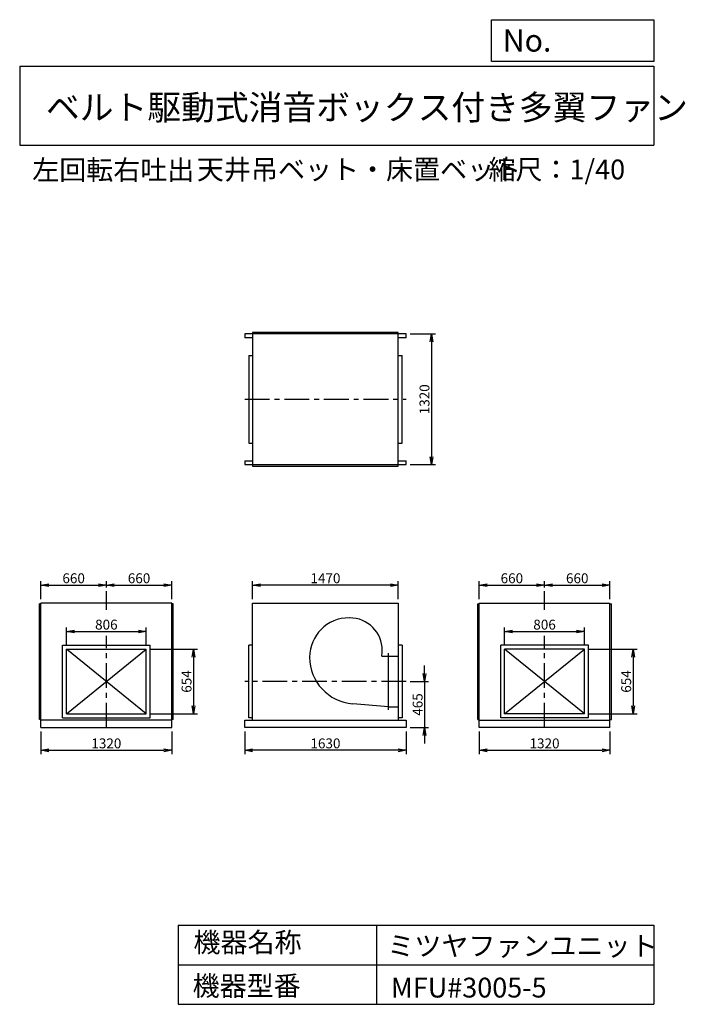
# Model space of a CAD drawing. Extents: x 6420 to 13138, y 5427 to 15373.
import ezdxf

# ---------------------------------------------------------------- set-up
doc = ezdxf.new("R2010")
doc.units = 0
doc.header["$LTSCALE"] = 20
doc.header["$PDSIZE"] = 1
doc.linetypes.add('CENTER', pattern=[2, 1.25, -0.25, 0.25, -0.25])
doc.layers.get('0').update_dxf_attribs({"linetype": 'CONTINUOUS'})
doc.layers.get('DEFPOINTS').update_dxf_attribs({"linetype": 'CONTINUOUS'})
for name, color, linetype in [('1', 4, 'CONTINUOUS'), ('2', 3, 'CENTER'), ('3', 2, 'CONTINUOUS'), ('4', 7, 'CONTINUOUS')]:
    doc.layers.add(name, color=color, linetype=linetype)
doc.styles.get("Standard").update_dxf_attribs({"font": 'simplex.shx', "bigfont": 'extfont.shx'})
doc.styles.add('SUNPOU', font='simplex.shx', dxfattribs={"oblique": 15, "bigfont": 'extfont.shx'})
doc.dimstyles.new('MATSU', dxfattribs={"dimscale": 10, "dimtxt": 3, "dimasz": 2, "dimexe": 1, "dimexo": 1, "dimgap": 0.5, "dimtad": 1, "dimdec": 4, "dimdsep": 46, "dimtxsty": 'SUNPOU', "dimblk1": 'OPEN', "dimblk2": 'OPEN', "dimsah": 1, "dimcen": 0, "dimclrd": 256, "dimclre": 256, "dimclrt": 256, "dimadec": 0, "dimazin": 0, "dimtfac": 1, "dimtdec": 4, "dimtmove": 0, "dimatfit": 3, "dimldrblk": 'OPEN', "dimfxl": 0, "dimtolj": 1, "dimarcsym": 0})

# ---------------------------------------------------------------- blocks, each defined once
blk = doc.blocks.new('_OPEN')
at = {"color": 0, "linetype": 'ByBlock', "ltscale": 20}
for p, q in [((-1, 0.17), (0, 0)), ((0, 0), (-1, -0.17)), ((0, 0), (-1, 0))]:
    blk.add_line(p, q, dxfattribs=at)
blk = doc.blocks.new('*D29')
at = {"linetype": 'ByBlock', "ltscale": 10}
for p, q in [((11057.7, 8182.7), (11057.7, 7952.3)), ((12377.7, 8182.7), (12377.7, 7952.3)), ((11137.7, 7992.3), (12297.7, 7992.3))]:
    blk.add_line(p, q, dxfattribs=at)
at = {"layer": 'DEFPOINTS', "color": 0, "linetype": 'ByBlock', "ltscale": 10}
for p in [(11057.7, 8222.7), (12377.7, 8222.7), (12377.7, 7992.3)]:
    blk.add_point(p, dxfattribs=at)
at = {"linetype": 'ByBlock', "ltscale": 10, "xscale": 80, "yscale": 80, "zscale": 80, "rotation": 180}
blk.add_blockref('_OPEN', (11057.7, 7992.3), dxfattribs=at)
at = {"linetype": 'ByBlock', "ltscale": 10, "xscale": 80, "yscale": 80, "zscale": 80}
blk.add_blockref('_OPEN', (12377.7, 7992.3), dxfattribs=at)
at = {"linetype": 'ByBlock', "ltscale": 10, "insert": (11717.7, 8062.3), "char_height": 100, "attachment_point": 5, "style": 'SUNPOU'}
blk.add_mtext('\\A1;1320', dxfattribs=at)
blk = doc.blocks.new('*D30')
at = {"linetype": 'ByBlock', "ltscale": 10}
for p, q in [((8691.1, 8182.7), (8691.1, 7952.3)), ((10321.1, 8182.7), (10321.1, 7952.3)), ((10241.1, 7992.3), (8771.1, 7992.3))]:
    blk.add_line(p, q, dxfattribs=at)
at = {"layer": 'DEFPOINTS', "color": 0, "linetype": 'ByBlock', "ltscale": 10}
for p in [(8691.1, 8222.7), (10321.1, 8222.7), (8691.1, 7992.3)]:
    blk.add_point(p, dxfattribs=at)
at = {"linetype": 'ByBlock', "ltscale": 10, "xscale": 80, "yscale": 80, "zscale": 80, "rotation": 180}
blk.add_blockref('_OPEN', (8691.1, 7992.3), dxfattribs=at)
at = {"linetype": 'ByBlock', "ltscale": 10, "xscale": 80, "yscale": 80, "zscale": 80}
blk.add_blockref('_OPEN', (10321.1, 7992.3), dxfattribs=at)
at = {"linetype": 'ByBlock', "ltscale": 10, "insert": (9506.1, 8062.3), "char_height": 100, "attachment_point": 5, "style": 'SUNPOU'}
blk.add_mtext('\\A1;1630', dxfattribs=at)
blk = doc.blocks.new('*D31')
at = {"linetype": 'ByBlock', "ltscale": 10}
for p, q in [((6634.4, 8182.7), (6634.4, 7952.3)), ((7954.4, 8182.7), (7954.4, 7952.3)), ((6714.4, 7992.3), (7874.4, 7992.3))]:
    blk.add_line(p, q, dxfattribs=at)
at = {"layer": 'DEFPOINTS', "color": 0, "linetype": 'ByBlock', "ltscale": 10}
for p in [(6634.4, 8222.7), (7954.4, 8222.7), (7954.4, 7992.3)]:
    blk.add_point(p, dxfattribs=at)
at = {"linetype": 'ByBlock', "ltscale": 10, "xscale": 80, "yscale": 80, "zscale": 80, "rotation": 180}
blk.add_blockref('_OPEN', (6634.4, 7992.3), dxfattribs=at)
at = {"linetype": 'ByBlock', "ltscale": 10, "xscale": 80, "yscale": 80, "zscale": 80}
blk.add_blockref('_OPEN', (7954.4, 7992.3), dxfattribs=at)
at = {"linetype": 'ByBlock', "ltscale": 10, "insert": (7294.4, 8062.3), "char_height": 100, "attachment_point": 5, "style": 'SUNPOU'}
blk.add_mtext('\\A1;1320', dxfattribs=at)
blk = doc.blocks.new('*D32')
at = {"linetype": 'ByBlock', "ltscale": 10}
for p, q in [((6891.4, 9054.7), (6891.4, 9232.2)), ((6971.4, 9192.2), (7617.4, 9192.2)), ((7697.4, 9054.7), (7697.4, 9232.2))]:
    blk.add_line(p, q, dxfattribs=at)
at = {"layer": 'DEFPOINTS', "color": 0, "linetype": 'ByBlock', "ltscale": 10}
for p in [(7697.4, 9192.2), (6891.4, 9014.7), (7697.4, 9014.7)]:
    blk.add_point(p, dxfattribs=at)
at = {"linetype": 'ByBlock', "ltscale": 10, "xscale": 80, "yscale": 80, "zscale": 80, "rotation": 180}
blk.add_blockref('_OPEN', (6891.4, 9192.2), dxfattribs=at)
at = {"linetype": 'ByBlock', "ltscale": 10, "xscale": 80, "yscale": 80, "zscale": 80}
blk.add_blockref('_OPEN', (7697.4, 9192.2), dxfattribs=at)
at = {"linetype": 'ByBlock', "ltscale": 10, "insert": (7294.4, 9262.2), "char_height": 100, "attachment_point": 5, "style": 'SUNPOU'}
blk.add_mtext('\\A1;806', dxfattribs=at)
blk = doc.blocks.new('*D33')
at = {"linetype": 'ByBlock', "ltscale": 10}
for p, q in [((7737.4, 9014.7), (8213.8, 9014.7)), ((8173.8, 8934.7), (8173.8, 8440.7)), ((7737.4, 8360.7), (8213.8, 8360.7))]:
    blk.add_line(p, q, dxfattribs=at)
at = {"layer": 'DEFPOINTS', "color": 0, "linetype": 'ByBlock', "ltscale": 10}
for p in [(7697.4, 9014.7), (7697.4, 8360.7), (8173.8, 8360.7)]:
    blk.add_point(p, dxfattribs=at)
at = {"linetype": 'ByBlock', "ltscale": 10, "xscale": 80, "yscale": 80, "zscale": 80}
for p, rotation in [((8173.8, 9014.7), 90), ((8173.8, 8360.7), 270)]:
    blk.add_blockref('_OPEN', p, dxfattribs=dict(at, rotation=rotation))
at = {"linetype": 'ByBlock', "ltscale": 10, "insert": (8103.8, 8687.7), "char_height": 100, "attachment_point": 5, "rotation": 90, "style": 'SUNPOU'}
blk.add_mtext('\\A1;654', dxfattribs=at)
blk = doc.blocks.new('*D34')
at = {"linetype": 'ByBlock', "ltscale": 10}
for p, q in [((11314.7, 9054.7), (11314.7, 9232.2)), ((11394.7, 9192.2), (12040.7, 9192.2)), ((12120.7, 9054.7), (12120.7, 9232.2))]:
    blk.add_line(p, q, dxfattribs=at)
at = {"layer": 'DEFPOINTS', "color": 0, "linetype": 'ByBlock', "ltscale": 10}
for p in [(12120.7, 9192.2), (11314.7, 9014.7), (12120.7, 9014.7)]:
    blk.add_point(p, dxfattribs=at)
at = {"linetype": 'ByBlock', "ltscale": 10, "xscale": 80, "yscale": 80, "zscale": 80, "rotation": 180}
blk.add_blockref('_OPEN', (11314.7, 9192.2), dxfattribs=at)
at = {"linetype": 'ByBlock', "ltscale": 10, "xscale": 80, "yscale": 80, "zscale": 80}
blk.add_blockref('_OPEN', (12120.7, 9192.2), dxfattribs=at)
at = {"linetype": 'ByBlock', "ltscale": 10, "insert": (11717.7, 9262.2), "char_height": 100, "attachment_point": 5, "style": 'SUNPOU'}
blk.add_mtext('\\A1;806', dxfattribs=at)
blk = doc.blocks.new('*D35')
at = {"linetype": 'ByBlock', "ltscale": 10}
for p, q in [((12160.7, 9014.7), (12651.7, 9014.7)), ((12611.7, 8934.7), (12611.7, 8440.7)), ((12160.7, 8360.7), (12651.7, 8360.7))]:
    blk.add_line(p, q, dxfattribs=at)
at = {"layer": 'DEFPOINTS', "color": 0, "linetype": 'ByBlock', "ltscale": 10}
for p in [(12120.7, 9014.7), (12120.7, 8360.7), (12611.7, 8360.7)]:
    blk.add_point(p, dxfattribs=at)
at = {"linetype": 'ByBlock', "ltscale": 10, "xscale": 80, "yscale": 80, "zscale": 80}
for p, rotation in [((12611.7, 9014.7), 90), ((12611.7, 8360.7), 270)]:
    blk.add_blockref('_OPEN', p, dxfattribs=dict(at, rotation=rotation))
at = {"linetype": 'ByBlock', "ltscale": 10, "insert": (12541.7, 8687.7), "char_height": 100, "attachment_point": 5, "rotation": 90, "style": 'SUNPOU'}
blk.add_mtext('\\A1;654', dxfattribs=at)
blk = doc.blocks.new('*D36')
at = {"linetype": 'ByBlock', "ltscale": 10}
for p, q in [((11057.7, 9517.7), (11057.7, 9700.7)), ((11137.7, 9660.7), (11637.7, 9660.7)), ((11717.7, 9638.6), (11717.7, 9700.7))]:
    blk.add_line(p, q, dxfattribs=at)
at = {"layer": 'DEFPOINTS', "color": 0, "linetype": 'ByBlock', "ltscale": 10}
for p in [(11717.7, 9660.7), (11717.7, 9598.6), (11057.7, 9477.7)]:
    blk.add_point(p, dxfattribs=at)
at = {"linetype": 'ByBlock', "ltscale": 10, "xscale": 80, "yscale": 80, "zscale": 80, "rotation": 180}
blk.add_blockref('_OPEN', (11057.7, 9660.7), dxfattribs=at)
at = {"linetype": 'ByBlock', "ltscale": 10, "xscale": 80, "yscale": 80, "zscale": 80}
blk.add_blockref('_OPEN', (11717.7, 9660.7), dxfattribs=at)
at = {"linetype": 'ByBlock', "ltscale": 10, "insert": (11387.7, 9730.7), "char_height": 100, "attachment_point": 5, "style": 'SUNPOU'}
blk.add_mtext('\\A1;660', dxfattribs=at)
blk = doc.blocks.new('*D37')
at = {"linetype": 'ByBlock', "ltscale": 10}
for p, q in [((11717.7, 9638.6), (11717.7, 9700.7)), ((11797.7, 9660.7), (12297.7, 9660.7)), ((12377.7, 9517.7), (12377.7, 9700.7))]:
    blk.add_line(p, q, dxfattribs=at)
at = {"layer": 'DEFPOINTS', "color": 0, "linetype": 'ByBlock', "ltscale": 10}
for p in [(12377.7, 9660.7), (11717.7, 9598.6), (12377.7, 9477.7)]:
    blk.add_point(p, dxfattribs=at)
at = {"linetype": 'ByBlock', "ltscale": 10, "xscale": 80, "yscale": 80, "zscale": 80, "rotation": 180}
blk.add_blockref('_OPEN', (11717.7, 9660.7), dxfattribs=at)
at = {"linetype": 'ByBlock', "ltscale": 10, "xscale": 80, "yscale": 80, "zscale": 80}
blk.add_blockref('_OPEN', (12377.7, 9660.7), dxfattribs=at)
at = {"linetype": 'ByBlock', "ltscale": 10, "insert": (12047.7, 9730.7), "char_height": 100, "attachment_point": 5, "style": 'SUNPOU'}
blk.add_mtext('\\A1;660', dxfattribs=at)
blk = doc.blocks.new('*D38')
at = {"linetype": 'ByBlock', "ltscale": 10}
for p, q in [((8771.1, 9517.7), (8771.1, 9700.7)), ((10161.1, 9660.7), (8851.1, 9660.7)), ((10241.1, 9517.7), (10241.1, 9700.7))]:
    blk.add_line(p, q, dxfattribs=at)
at = {"layer": 'DEFPOINTS', "color": 0, "linetype": 'ByBlock', "ltscale": 10}
for p in [(8771.1, 9660.7), (8771.1, 9477.7), (10241.1, 9477.7)]:
    blk.add_point(p, dxfattribs=at)
at = {"linetype": 'ByBlock', "ltscale": 10, "xscale": 80, "yscale": 80, "zscale": 80, "rotation": 180}
blk.add_blockref('_OPEN', (8771.1, 9660.7), dxfattribs=at)
at = {"linetype": 'ByBlock', "ltscale": 10, "xscale": 80, "yscale": 80, "zscale": 80}
blk.add_blockref('_OPEN', (10241.1, 9660.7), dxfattribs=at)
at = {"linetype": 'ByBlock', "ltscale": 10, "insert": (9506.1, 9730.7), "char_height": 100, "attachment_point": 5, "style": 'SUNPOU'}
blk.add_mtext('\\A1;1470', dxfattribs=at)
blk = doc.blocks.new('*D39')
at = {"linetype": 'ByBlock', "ltscale": 10}
for p, q in [((6634.4, 9517.7), (6634.4, 9700.7)), ((6714.4, 9660.7), (7214.4, 9660.7)), ((7294.4, 9638.6), (7294.4, 9700.7))]:
    blk.add_line(p, q, dxfattribs=at)
at = {"layer": 'DEFPOINTS', "color": 0, "linetype": 'ByBlock', "ltscale": 10}
for p in [(7294.4, 9660.7), (7294.4, 9598.6), (6634.4, 9477.7)]:
    blk.add_point(p, dxfattribs=at)
at = {"linetype": 'ByBlock', "ltscale": 10, "xscale": 80, "yscale": 80, "zscale": 80, "rotation": 180}
blk.add_blockref('_OPEN', (6634.4, 9660.7), dxfattribs=at)
at = {"linetype": 'ByBlock', "ltscale": 10, "xscale": 80, "yscale": 80, "zscale": 80}
blk.add_blockref('_OPEN', (7294.4, 9660.7), dxfattribs=at)
at = {"linetype": 'ByBlock', "ltscale": 10, "insert": (6964.4, 9730.7), "char_height": 100, "attachment_point": 5, "style": 'SUNPOU'}
blk.add_mtext('\\A1;660', dxfattribs=at)
blk = doc.blocks.new('*D40')
at = {"linetype": 'ByBlock', "ltscale": 10}
for p, q in [((7294.4, 9638.6), (7294.4, 9700.7)), ((7374.4, 9660.7), (7874.4, 9660.7)), ((7954.4, 9517.7), (7954.4, 9700.7))]:
    blk.add_line(p, q, dxfattribs=at)
at = {"layer": 'DEFPOINTS', "color": 0, "linetype": 'ByBlock', "ltscale": 10}
for p in [(7954.4, 9660.7), (7294.4, 9598.6), (7954.4, 9477.7)]:
    blk.add_point(p, dxfattribs=at)
at = {"linetype": 'ByBlock', "ltscale": 10, "xscale": 80, "yscale": 80, "zscale": 80, "rotation": 180}
blk.add_blockref('_OPEN', (7294.4, 9660.7), dxfattribs=at)
at = {"linetype": 'ByBlock', "ltscale": 10, "xscale": 80, "yscale": 80, "zscale": 80}
blk.add_blockref('_OPEN', (7954.4, 9660.7), dxfattribs=at)
at = {"linetype": 'ByBlock', "ltscale": 10, "insert": (7624.4, 9730.7), "char_height": 100, "attachment_point": 5, "style": 'SUNPOU'}
blk.add_mtext('\\A1;660', dxfattribs=at)
blk = doc.blocks.new('*D41')
at = {"linetype": 'ByBlock', "ltscale": 10}
for p, q in [((10361.1, 12198.4), (10615.8, 12198.4)), ((10575.8, 12118.4), (10575.8, 10958.4)), ((10361.1, 10878.4), (10615.8, 10878.4))]:
    blk.add_line(p, q, dxfattribs=at)
at = {"layer": 'DEFPOINTS', "color": 0, "linetype": 'ByBlock', "ltscale": 10}
for p in [(10321.1, 12198.4), (10321.1, 10878.4), (10575.8, 10878.4)]:
    blk.add_point(p, dxfattribs=at)
at = {"linetype": 'ByBlock', "ltscale": 10, "xscale": 80, "yscale": 80, "zscale": 80}
for p, rotation in [((10575.8, 12198.4), 90), ((10575.8, 10878.4), 270)]:
    blk.add_blockref('_OPEN', p, dxfattribs=dict(at, rotation=rotation))
at = {"linetype": 'ByBlock', "ltscale": 10, "insert": (10505.8, 11538.4), "char_height": 100, "attachment_point": 5, "rotation": 90, "style": 'SUNPOU'}
blk.add_mtext('\\A1;1320', dxfattribs=at)
blk = doc.blocks.new('*D42')
at = {"linetype": 'ByBlock', "ltscale": 10}
for p, q in [((10506.7, 8767.7), (10506.7, 8847.7)), ((10361.1, 8687.7), (10546.7, 8687.7)), ((10506.7, 8687.7), (10506.7, 8222.7)), ((10361.1, 8222.7), (10546.7, 8222.7)), ((10506.7, 8142.7), (10506.7, 8062.7))]:
    blk.add_line(p, q, dxfattribs=at)
at = {"layer": 'DEFPOINTS', "color": 0, "linetype": 'ByBlock', "ltscale": 10}
for p in [(10321.1, 8687.7), (10321.1, 8222.7), (10506.7, 8222.7)]:
    blk.add_point(p, dxfattribs=at)
at = {"linetype": 'ByBlock', "ltscale": 10, "xscale": 80, "yscale": 80, "zscale": 80}
for p, rotation in [((10506.7, 8687.7), 270), ((10506.7, 8222.7), 90)]:
    blk.add_blockref('_OPEN', p, dxfattribs=dict(at, rotation=rotation))
at = {"linetype": 'ByBlock', "ltscale": 10, "insert": (10436.7, 8455.2), "char_height": 100, "attachment_point": 5, "rotation": 90, "style": 'SUNPOU'}
blk.add_mtext('\\A1;465', dxfattribs=at)

msp = doc.modelspace()

# ---------------------------------------------------------------- linework, layer by layer
at = {"layer": '1', "ltscale": 10}
for p, q in [((10321.06684, 12198.42514), (8691.06684, 12198.42514)), ((8691.06684, 12198.42514), (8691.06684, 12158.42514)), ((8771.06684, 12158.42514), (8691.06684, 12158.42514)), ((8771.06684, 12213.42514), (8771.06684, 10863.42514)), ((10241.06684, 12213.42514), (8771.06684, 12213.42514)), ((10241.06684, 10863.42514), (10241.06684, 12213.42514)), ((10321.06684, 12158.42514), (10241.06684, 12158.42514)), ((10321.06684, 12158.42514), (10321.06684, 12198.42514)), ((8731.06684, 11981.42514), (8731.06684, 11095.42514)), ((8731.06684, 11981.42514), (8771.06684, 11981.42514)), ((10241.06684, 11981.42514), (10281.06684, 11981.42514)), ((10281.06684, 11095.42514), (10281.06684, 11981.42514)), ((8731.06684, 11095.42514), (8771.06684, 11095.42514)), ((10241.06684, 11095.42514), (10281.06684, 11095.42514)), ((8691.06684, 10918.42514), (8771.06684, 10918.42514)), ((8691.06684, 10918.42514), (8691.06684, 10878.42514)), ((8691.06684, 10878.42514), (10321.06684, 10878.42514)), ((8771.06684, 10863.42514), (10241.06684, 10863.42514)), ((10241.06684, 10918.42514), (10321.06684, 10918.42514)), ((10321.06684, 10878.42514), (10321.06684, 10918.42514)), ((6619.39275, 8302.74357), (6619.39275, 9472.74357)), ((6634.39275, 9472.74357), (6619.39275, 9472.74357)), ((7954.39275, 9477.74357), (6634.39275, 9477.74357)), ((6634.39275, 8222.74357), (6634.39275, 9477.74357)), ((7954.39275, 8222.74357), (7954.39275, 9477.74357)), ((7969.39275, 9472.74357), (7954.39275, 9472.74357)), ((7969.39275, 8302.74357), (7969.39275, 9472.74357)), ((8771.06684, 8297.74357), (8771.06684, 9477.74357)), ((8771.06684, 9477.74357), (10241.06684, 9477.74357)), ((10241.06684, 9477.74357), (10241.06684, 8297.74357)), ((11042.74093, 8302.74357), (11042.74093, 9472.74357)), ((11042.74093, 9472.74357), (11057.74093, 9472.74357)), ((11057.74093, 9477.74357), (12377.74093, 9477.74357)), ((11057.74093, 8222.74357), (11057.74093, 9477.74357)), ((12377.74093, 8222.74357), (12377.74093, 9477.74357)), ((12377.74093, 9472.74357), (12392.74093, 9472.74357)), ((12392.74093, 8302.74357), (12392.74093, 9472.74357)), ((6851.39275, 8320.74357), (6851.39275, 9054.74357)), ((6851.39275, 9054.74357), (7737.39275, 9054.74357)), ((7737.39275, 8320.74357), (7737.39275, 9054.74357)), ((8731.06684, 8320.74357), (8731.06684, 9054.74357)), ((8771.06684, 9054.74357), (8731.06684, 9054.74357)), ((10281.06684, 9054.74357), (10241.06684, 9054.74357)), ((10281.06684, 9054.74357), (10281.06684, 8320.74357)), ((12160.74093, 9054.74357), (11274.74093, 9054.74357)), ((11274.74093, 8320.74357), (11274.74093, 9054.74357)), ((12160.74093, 8320.74357), (12160.74093, 9054.74357)), ((6891.39275, 9014.74357), (7697.39275, 9014.74357)), ((6891.39275, 8360.74357), (6891.39275, 9014.74357)), ((6891.39275, 8360.74357), (7697.39275, 9014.74357)), ((7697.39275, 8360.74357), (6891.39275, 9014.74357)), ((7697.39275, 8360.74357), (7697.39275, 9014.74357)), ((11314.74093, 8360.74357), (12120.74093, 9014.74357)), ((12120.74093, 8360.74357), (11314.74093, 9014.74357)), ((12120.74093, 9014.74357), (11314.74093, 9014.74357)), ((11314.74093, 8360.74357), (11314.74093, 9014.74357)), ((12120.74093, 8360.74357), (12120.74093, 9014.74357)), ((6891.39275, 8360.74357), (7697.39275, 8360.74357)), ((12120.74093, 8360.74357), (11314.74093, 8360.74357)), ((6634.39275, 8302.74357), (6619.39275, 8302.74357)), ((7954.39275, 8297.74357), (6634.39275, 8297.74357)), ((6851.39275, 8320.74357), (7737.39275, 8320.74357)), ((7969.39275, 8302.74357), (7954.39275, 8302.74357)), ((8691.06684, 8222.74357), (8691.06684, 8297.74357)), ((8691.06684, 8297.74357), (10321.06684, 8297.74357)), ((8771.06684, 8320.74357), (8731.06684, 8320.74357)), ((10281.06684, 8320.74357), (10241.06684, 8320.74357)), ((10321.06684, 8297.74357), (10321.06684, 8222.74357)), ((11042.74093, 8302.74357), (11057.74093, 8302.74357)), ((11057.74093, 8297.74357), (12377.74093, 8297.74357)), ((12160.74093, 8320.74357), (11274.74093, 8320.74357)), ((12377.74093, 8302.74357), (12392.74093, 8302.74357)), ((6634.39275, 8222.74357), (7954.39275, 8222.74357)), ((10321.06684, 8222.74357), (8691.06684, 8222.74357)), ((12377.74093, 8222.74357), (11057.74093, 8222.74357))]:
    msp.add_line(p, q, dxfattribs=at)
at = {"layer": '2', "ltscale": 10}
for p, q in [((8691.06684, 11538.42514), (10321.06684, 11538.42514)), ((7294.39275, 9412.90425), (7294.39275, 9598.64831)), ((11717.74093, 9412.90425), (11717.74093, 9598.64831)), ((7294.39275, 8222.74357), (7294.39275, 9150.45248)), ((11717.74093, 8222.74357), (11717.74093, 9150.45248)), ((10321.06684, 8687.74357), (8691.06684, 8687.74357))]:
    msp.add_line(p, q, dxfattribs=at)
at = {"layer": '4', "linetype": 'Continuous', "ltscale": 10}
for p, q in [((11182.21365, 14951.63592), (11182.21365, 15373.19063)), ((11182.21365, 15373.19063), (12819.74396, 15373.19063)), ((12819.74396, 15373.19063), (12819.74396, 14951.63592)), ((12819.74396, 14951.63592), (11182.21365, 14951.63592)), ((6419.74396, 14904.21661), (12819.74396, 14904.21661)), ((6419.74396, 14904.21661), (6419.74396, 14104.21661)), ((12819.74396, 14904.21661), (12819.74396, 14104.21661)), ((6419.74396, 14104.21661), (12819.74396, 14104.21661)), ((8019.74396, 6226.58159), (8019.74396, 5426.58159)), ((8019.74396, 6226.58159), (12819.74396, 6226.58159)), ((10019.74396, 6226.58159), (10019.74396, 5426.58159)), ((12819.74396, 6226.58159), (12819.74396, 5426.58159)), ((8019.74396, 5826.58159), (12819.74396, 5826.58159)), ((8019.74396, 5426.58159), (12819.74396, 5426.58159))]:
    msp.add_line(p, q, dxfattribs=at)
at = {"layer": '4', "ltscale": 10}
for p, q in [((10141.06684, 8401.74357), (10141.06684, 8973.74357)), ((10073.93513, 8943.74357), (10141.06684, 8943.74357)), ((10141.06684, 8943.74357), (10241.06684, 8943.74357)), ((10141.06684, 8431.74357), (9781.06684, 8462.19601)), ((10141.06684, 8431.74357), (10241.06684, 8431.74357))]:
    msp.add_line(p, q, dxfattribs=at)
for centre, radius, start, end in [((9744.06684, 8932.74357), 398, 90, 180), ((9750.06684, 9000.74357), 330, 0, 90), ((9812.06684, 9000.74357), 268, 347.720161423, 0), ((9818.06684, 8932.74357), 472, 180, 265.503980866)]:
    msp.add_arc(centre, radius, start, end, dxfattribs=at)

# ---------------------------------------------------------------- texts
at = {"layer": '4', "linetype": 'Continuous', "ltscale": 10}
for s, height, p in [('No.', 224, (11295.6222, 15050.82591)), ('ベルト駆動式消音ボックス付き多翼ファン', 250, (6684.41433, 14362.10549)), ('左回転右吐出', 200, (6545.67916, 13755.8595)), ('天井吊ベット・床置ベット', 200, (8208.058, 13760.29695)), ('縮尺：1/40', 200, (11151.26717, 13760.29695)), ('機器名称', 200, (8173.75228, 5952.75369)), ('ミツヤファンユニット', 200, (10130.45894, 5916.86866)), ('機器型番', 200, (8164.77638, 5513.16222)), ('MFU#3005-5', 200, (10166.36194, 5495.21993))]:
    msp.add_text(s, height=height, dxfattribs=at).set_placement(p)

# ---------------------------------------------------------------- dimensions: what is measured, and where the dimension line sits
at = {"layer": '3', "ltscale": 10}
for base, p1, p2, angle, picture, middle in [((10575.76099, 10878.42514), (10321.06684, 12198.42514), (10321.06684, 10878.42514), 90, '*D41', (10505.76099, 11538.42514)), ((8173.77237, 8360.74357), (7697.39275, 9014.74357), (7697.39275, 8360.74357), 90, '*D33', (8103.77237, 8687.74357)), ((12611.73236, 8360.74357), (12120.74093, 9014.74357), (12120.74093, 8360.74357), 90, '*D35', (12541.73236, 8687.74357)), ((10506.65814, 8222.74357), (10321.06684, 8687.74357), (10321.06684, 8222.74357), 270, '*D42', (10436.65814, 8455.24357))]:
    dim = msp.add_linear_dim(base=base, p1=p1, p2=p2, angle=angle, dimstyle='MATSU', override={"dimscale": 40, "dimtxt": 2.5, "dimblk1": 'OPEN', "dimblk2": 'OPEN'}, dxfattribs=at)
    dim.commit()
    dim.dimension.update_dxf_attribs({"geometry": picture, "text_midpoint": middle})
for base, p1, p2, picture, middle in [((7294.39275, 9660.72793), (6634.39275, 9477.74357), (7294.39275, 9598.64831), '*D39', (6964.39275, 9730.72793)), ((7954.39275, 9660.72793), (7294.39275, 9598.64831), (7954.39275, 9477.74357), '*D40', (7624.39275, 9730.72793)), ((8771.06684, 9660.72793), (10241.06684, 9477.74357), (8771.06684, 9477.74357), '*D38', (9506.06684, 9730.72793)), ((11717.74093, 9660.72793), (11057.74093, 9477.74357), (11717.74093, 9598.64831), '*D36', (11387.74093, 9730.72793)), ((12377.74093, 9660.72793), (11717.74093, 9598.64831), (12377.74093, 9477.74357), '*D37', (12047.74093, 9730.72793)), ((7697.39275, 9192.18657), (6891.39275, 9014.74357), (7697.39275, 9014.74357), '*D32', (7294.39275, 9262.18657)), ((12120.74093, 9192.18657), (11314.74093, 9014.74357), (12120.74093, 9014.74357), '*D34', (11717.74093, 9262.18657)), ((7954.39275, 7992.26354), (6634.39275, 8222.74357), (7954.39275, 8222.74357), '*D31', (7294.39275, 8062.26354)), ((8691.06684, 7992.26354), (10321.06684, 8222.74357), (8691.06684, 8222.74357), '*D30', (9506.06684, 8062.26354)), ((12377.74093, 7992.26354), (11057.74093, 8222.74357), (12377.74093, 8222.74357), '*D29', (11717.74093, 8062.26354))]:
    dim = msp.add_linear_dim(base=base, p1=p1, p2=p2, dimstyle='MATSU', override={"dimscale": 40, "dimtxt": 2.5, "dimblk1": 'OPEN', "dimblk2": 'OPEN'}, dxfattribs=at)
    dim.commit()
    dim.dimension.update_dxf_attribs({"geometry": picture, "text_midpoint": middle})

doc.saveas('drawing.dxf')
